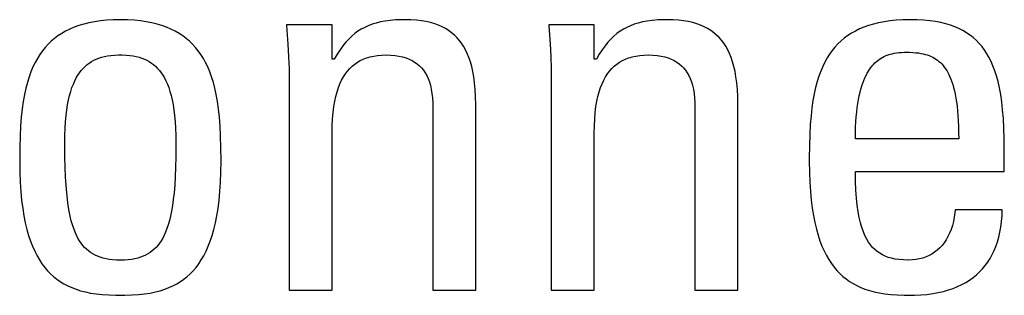
# Model space of a CAD drawing. Units: millimetres. Extents: x -89 to 767, y -135 to 626.
# Drawn here: x 269 to 273, y 236 to 237 of the extents above; entities that cross this region are included whole.
import ezdxf

# ---------------------------------------------------------------- set-up
doc = ezdxf.new("R2010")
doc.units = ezdxf.units.MM
doc.header["$LTSCALE"] = 30.734
doc.layers.get('0').update_dxf_attribs({"linetype": 'CONTINUOUS'})

msp = doc.modelspace()

# ---------------------------------------------------------------- linework, layer by layer
at = {"color": 7}
for p, q in [((269.0796, 236.885), (269.0592, 236.8777)), ((269.1011, 236.8915), (269.0796, 236.885)), ((269.124, 236.897), (269.1011, 236.8915)), ((269.1483, 236.9017), (269.124, 236.897)), ((269.1741, 236.9054), (269.1483, 236.9017)), ((269.2015, 236.9082), (269.1741, 236.9054)), ((269.2306, 236.9099), (269.2015, 236.9082)), ((269.2615, 236.9104), (269.2306, 236.9099)), ((269.2924, 236.9099), (269.2615, 236.9104)), ((269.3215, 236.9082), (269.2924, 236.9099)), ((269.3489, 236.9054), (269.3215, 236.9082)), ((269.3747, 236.9017), (269.3489, 236.9054)), ((269.3989, 236.897), (269.3747, 236.9017)), ((269.4218, 236.8915), (269.3989, 236.897)), ((269.4434, 236.885), (269.4218, 236.8915)), ((269.4637, 236.8777), (269.4434, 236.885)), ((270.1878, 236.8874), (269.9883, 236.8874)), ((269.9883, 236.8874), (269.9902, 236.8641)), ((270.1878, 236.7384), (270.1878, 236.8874)), ((270.3458, 236.8841), (270.3301, 236.877)), ((270.3624, 236.8905), (270.3458, 236.8841)), ((270.3799, 236.8959), (270.3624, 236.8905)), ((270.3987, 236.9005), (270.3799, 236.8959)), ((270.419, 236.9043), (270.3987, 236.9005)), ((270.4409, 236.9072), (270.419, 236.9043)), ((270.465, 236.9092), (270.4409, 236.9072)), ((270.4915, 236.9103), (270.465, 236.9092)), ((270.5065, 236.9104), (270.4915, 236.9103)), ((270.5321, 236.9099), (270.5065, 236.9104)), ((270.5559, 236.9083), (270.5321, 236.9099)), ((270.5781, 236.9056), (270.5559, 236.9083)), ((270.5988, 236.9021), (270.5781, 236.9056)), ((270.6181, 236.8976), (270.5988, 236.9021)), ((270.6362, 236.8923), (270.6181, 236.8976)), ((270.653, 236.8862), (270.6362, 236.8923)), ((270.6687, 236.8793), (270.653, 236.8862)), ((271.3343, 236.8874), (271.1347, 236.8874)), ((271.1347, 236.8874), (271.1367, 236.8639)), ((271.3343, 236.7384), (271.3343, 236.8874)), ((271.4923, 236.8842), (271.4766, 236.877)), ((271.5089, 236.8905), (271.4923, 236.8842)), ((271.5265, 236.8959), (271.5089, 236.8905)), ((271.5453, 236.9006), (271.5265, 236.8959)), ((271.5655, 236.9043), (271.5453, 236.9006)), ((271.5875, 236.9072), (271.5655, 236.9043)), ((271.6115, 236.9092), (271.5875, 236.9072)), ((271.6381, 236.9103), (271.6115, 236.9092)), ((271.653, 236.9104), (271.6381, 236.9103)), ((271.6786, 236.9099), (271.653, 236.9104)), ((271.7024, 236.9083), (271.6786, 236.9099)), ((271.7246, 236.9056), (271.7024, 236.9083)), ((271.7453, 236.9021), (271.7246, 236.9056)), ((271.7646, 236.8976), (271.7453, 236.9021)), ((271.7826, 236.8923), (271.7646, 236.8976)), ((271.7994, 236.8862), (271.7826, 236.8923)), ((271.8152, 236.8793), (271.7994, 236.8862)), ((272.5335, 236.8853), (272.5132, 236.878)), ((272.5549, 236.8917), (272.5335, 236.8853)), ((272.5777, 236.8972), (272.5549, 236.8917)), ((272.6019, 236.9018), (272.5777, 236.8972)), ((272.6276, 236.9055), (272.6019, 236.9018)), ((272.6549, 236.9082), (272.6276, 236.9055)), ((272.6838, 236.9099), (272.6549, 236.9082)), ((272.7146, 236.9104), (272.6838, 236.9099)), ((272.7456, 236.9099), (272.7146, 236.9104)), ((272.7745, 236.9082), (272.7456, 236.9099)), ((272.8013, 236.9056), (272.7745, 236.9082)), ((272.8263, 236.902), (272.8013, 236.9056)), ((272.8497, 236.8976), (272.8263, 236.902)), ((272.8715, 236.8922), (272.8497, 236.8976)), ((272.8919, 236.8861), (272.8715, 236.8922)), ((272.9111, 236.8791), (272.8919, 236.8861)), ((269.0048, 236.8509), (268.9886, 236.8403)), ((269.0219, 236.8606), (269.0048, 236.8509)), ((269.04, 236.8696), (269.0219, 236.8606)), ((269.0592, 236.8777), (269.04, 236.8696)), ((269.4829, 236.8696), (269.4637, 236.8777)), ((269.501, 236.8606), (269.4829, 236.8696)), ((269.5181, 236.8509), (269.501, 236.8606)), ((269.5343, 236.8403), (269.5181, 236.8509)), ((269.9902, 236.8641), (269.9945, 236.8039)), ((270.2868, 236.8495), (270.2734, 236.8382)), ((270.3007, 236.8597), (270.2868, 236.8495)), ((270.3151, 236.8688), (270.3007, 236.8597)), ((270.3301, 236.877), (270.3151, 236.8688)), ((270.6834, 236.8716), (270.6687, 236.8793)), ((270.6904, 236.8674), (270.6834, 236.8716)), ((270.6972, 236.863), (270.6904, 236.8674)), ((270.7101, 236.8537), (270.6972, 236.863)), ((270.7221, 236.8436), (270.7101, 236.8537)), ((270.7334, 236.8326), (270.7221, 236.8436)), ((271.1367, 236.8639), (271.1409, 236.8046)), ((271.4333, 236.8495), (271.4199, 236.8382)), ((271.4472, 236.8597), (271.4333, 236.8495)), ((271.4616, 236.8689), (271.4472, 236.8597)), ((271.4766, 236.877), (271.4616, 236.8689)), ((271.8299, 236.8716), (271.8152, 236.8793)), ((271.8369, 236.8674), (271.8299, 236.8716)), ((271.8437, 236.863), (271.8369, 236.8674)), ((271.8565, 236.8537), (271.8437, 236.863)), ((271.8686, 236.8436), (271.8565, 236.8537)), ((271.8798, 236.8326), (271.8686, 236.8436)), ((272.4589, 236.8515), (272.4427, 236.841)), ((272.4759, 236.8611), (272.4589, 236.8515)), ((272.494, 236.87), (272.4759, 236.8611)), ((272.5132, 236.878), (272.494, 236.87)), ((272.929, 236.8714), (272.9111, 236.8791)), ((272.9459, 236.8629), (272.929, 236.8714)), ((272.9618, 236.8536), (272.9459, 236.8629)), ((272.9767, 236.8434), (272.9618, 236.8536)), ((272.9839, 236.8381), (272.9767, 236.8434)), ((268.9454, 236.8036), (268.9326, 236.7896)), ((268.959, 236.8167), (268.9454, 236.8036)), ((268.9734, 236.8289), (268.959, 236.8167)), ((268.9886, 236.8403), (268.9734, 236.8289)), ((269.5495, 236.8289), (269.5343, 236.8403)), ((269.5639, 236.8167), (269.5495, 236.8289)), ((269.5775, 236.8036), (269.5639, 236.8167)), ((269.5903, 236.7896), (269.5775, 236.8036)), ((269.9945, 236.8039), (269.9975, 236.7482)), ((270.2474, 236.8117), (270.2348, 236.7962)), ((270.2603, 236.8256), (270.2474, 236.8117)), ((270.2734, 236.8382), (270.2603, 236.8256)), ((270.7439, 236.8208), (270.7334, 236.8326)), ((270.7536, 236.808), (270.7439, 236.8208)), ((270.7627, 236.7942), (270.7536, 236.808)), ((271.1409, 236.8046), (271.1439, 236.7491)), ((271.3939, 236.8118), (271.3812, 236.7963)), ((271.4068, 236.8257), (271.3939, 236.8118)), ((271.4199, 236.8382), (271.4068, 236.8257)), ((271.8903, 236.8208), (271.8798, 236.8326)), ((271.9001, 236.808), (271.8903, 236.8208)), ((271.9092, 236.7942), (271.9001, 236.808)), ((272.3996, 236.8047), (272.3868, 236.7909)), ((272.4132, 236.8176), (272.3996, 236.8047)), ((272.4275, 236.8297), (272.4132, 236.8176)), ((272.4427, 236.841), (272.4275, 236.8297)), ((272.9909, 236.8325), (272.9839, 236.8381)), ((273.0041, 236.8206), (272.9909, 236.8325)), ((273.0167, 236.8079), (273.0041, 236.8206)), ((273.0285, 236.7943), (273.0167, 236.8079)), ((268.9091, 236.7587), (268.8984, 236.7417)), ((268.9205, 236.7747), (268.9091, 236.7587)), ((268.9326, 236.7896), (268.9205, 236.7747)), ((269.2204, 236.7546), (269.2363, 236.756)), ((269.2363, 236.756), (269.2534, 236.7567)), ((269.2534, 236.7567), (269.2615, 236.7567)), ((269.2615, 236.7567), (269.2695, 236.7567)), ((269.2695, 236.7567), (269.2866, 236.756)), ((269.2866, 236.756), (269.3025, 236.7546)), ((269.6024, 236.7747), (269.5903, 236.7896)), ((269.6138, 236.7587), (269.6024, 236.7747)), ((269.6245, 236.7417), (269.6138, 236.7587)), ((270.2096, 236.7599), (270.197, 236.7384)), ((270.2222, 236.779), (270.2096, 236.7599)), ((270.2348, 236.7962), (270.2222, 236.779)), ((270.3864, 236.7545), (270.4046, 236.7562)), ((270.4046, 236.7562), (270.424, 236.7567)), ((270.424, 236.7567), (270.4441, 236.7562)), ((270.4441, 236.7562), (270.4628, 236.7546)), ((270.7712, 236.7793), (270.7627, 236.7942)), ((270.7789, 236.7632), (270.7712, 236.7793)), ((270.786, 236.7459), (270.7789, 236.7632)), ((271.356, 236.7599), (271.3434, 236.7384)), ((271.3686, 236.7791), (271.356, 236.7599)), ((271.3812, 236.7963), (271.3686, 236.7791)), ((271.5328, 236.7545), (271.551, 236.7562)), ((271.551, 236.7562), (271.5704, 236.7567)), ((271.5704, 236.7567), (271.5905, 236.7562)), ((271.5905, 236.7562), (271.6092, 236.7546)), ((271.9176, 236.7793), (271.9092, 236.7942)), ((271.9253, 236.7632), (271.9176, 236.7793)), ((271.9324, 236.7458), (271.9253, 236.7632)), ((272.3633, 236.7603), (272.3526, 236.7435)), ((272.3747, 236.7761), (272.3633, 236.7603)), ((272.3868, 236.7909), (272.3747, 236.7761)), ((272.6109, 236.7539), (272.6191, 236.757)), ((272.6191, 236.757), (272.6276, 236.7597)), ((272.6276, 236.7597), (272.6366, 236.762)), ((272.6366, 236.762), (272.646, 236.764)), ((272.646, 236.764), (272.6559, 236.7656)), ((272.6559, 236.7656), (272.6663, 236.7669)), ((272.6663, 236.7669), (272.6774, 236.7677)), ((272.6774, 236.7677), (272.6893, 236.7682)), ((272.6893, 236.7682), (272.6962, 236.7682)), ((272.6962, 236.7682), (272.6978, 236.7682)), ((272.6978, 236.7682), (272.7134, 236.768)), ((272.7134, 236.768), (272.7274, 236.7674)), ((272.7274, 236.7674), (272.74, 236.7664)), ((272.74, 236.7664), (272.7516, 236.7651)), ((272.7516, 236.7651), (272.7623, 236.7634)), ((272.7623, 236.7634), (272.7724, 236.7614)), ((272.7724, 236.7614), (272.7818, 236.7591)), ((272.7818, 236.7591), (272.7906, 236.7565)), ((272.7906, 236.7565), (272.799, 236.7535)), ((273.0396, 236.7796), (273.0285, 236.7943)), ((273.0501, 236.7638), (273.0396, 236.7796)), ((273.0599, 236.7468), (273.0501, 236.7638)), ((268.8884, 236.7235), (268.879, 236.704)), ((268.8984, 236.7417), (268.8884, 236.7235)), ((269.1069, 236.7065), (269.1158, 236.7142)), ((269.1158, 236.7142), (269.125, 236.7212)), ((269.125, 236.7212), (269.1347, 236.7275)), ((269.1347, 236.7275), (269.145, 236.7332)), ((269.145, 236.7332), (269.1557, 236.7383)), ((269.1557, 236.7383), (269.1671, 236.7427)), ((269.1671, 236.7427), (269.1792, 236.7466)), ((269.1792, 236.7466), (269.192, 236.7499)), ((269.192, 236.7499), (269.2057, 236.7526)), ((269.2057, 236.7526), (269.2204, 236.7546)), ((269.3025, 236.7546), (269.3172, 236.7526)), ((269.3172, 236.7526), (269.3309, 236.7499)), ((269.3309, 236.7499), (269.3437, 236.7466)), ((269.3437, 236.7466), (269.3558, 236.7427)), ((269.3558, 236.7427), (269.3672, 236.7383)), ((269.3672, 236.7383), (269.3779, 236.7332)), ((269.3779, 236.7332), (269.3881, 236.7275)), ((269.3881, 236.7275), (269.3978, 236.7212)), ((269.3978, 236.7212), (269.4071, 236.7142)), ((269.4071, 236.7142), (269.4159, 236.7065)), ((269.6345, 236.7234), (269.6245, 236.7417)), ((269.6439, 236.704), (269.6345, 236.7234)), ((269.9975, 236.7482), (269.9992, 236.6961)), ((270.197, 236.7384), (270.1878, 236.7384)), ((270.2751, 236.7071), (270.2862, 236.7162)), ((270.2862, 236.7162), (270.298, 236.7243)), ((270.298, 236.7243), (270.3106, 236.7316)), ((270.3106, 236.7316), (270.3239, 236.7381)), ((270.3239, 236.7381), (270.3381, 236.7436)), ((270.3381, 236.7436), (270.3455, 236.746)), ((270.3455, 236.746), (270.3532, 236.7482)), ((270.3532, 236.7482), (270.3693, 236.7518)), ((270.3693, 236.7518), (270.3864, 236.7545)), ((270.4628, 236.7546), (270.48, 236.7519)), ((270.48, 236.7519), (270.4959, 236.7484)), ((270.4959, 236.7484), (270.5107, 236.744)), ((270.5107, 236.744), (270.5243, 236.7387)), ((270.5243, 236.7387), (270.5308, 236.7358)), ((270.5308, 236.7358), (270.537, 236.7326)), ((270.537, 236.7326), (270.5486, 236.7257)), ((270.5486, 236.7257), (270.5594, 236.718)), ((270.5594, 236.718), (270.5693, 236.7095)), ((270.7925, 236.7271), (270.786, 236.7459)), ((270.7982, 236.7067), (270.7925, 236.7271)), ((271.1439, 236.7491), (271.1456, 236.6966)), ((271.3434, 236.7384), (271.3343, 236.7384)), ((271.4216, 236.7071), (271.4327, 236.7162)), ((271.4327, 236.7162), (271.4445, 236.7243)), ((271.4445, 236.7243), (271.457, 236.7316)), ((271.457, 236.7316), (271.4703, 236.7381)), ((271.4703, 236.7381), (271.4845, 236.7436)), ((271.4845, 236.7436), (271.492, 236.746)), ((271.492, 236.746), (271.4996, 236.7482)), ((271.4996, 236.7482), (271.5157, 236.7518)), ((271.5157, 236.7518), (271.5328, 236.7545)), ((271.6092, 236.7546), (271.6264, 236.7519)), ((271.6264, 236.7519), (271.6423, 236.7484)), ((271.6423, 236.7484), (271.6571, 236.744)), ((271.6571, 236.744), (271.6708, 236.7387)), ((271.6708, 236.7387), (271.6772, 236.7358)), ((271.6772, 236.7358), (271.6834, 236.7326)), ((271.6834, 236.7326), (271.6951, 236.7257)), ((271.6951, 236.7257), (271.7058, 236.718)), ((271.7058, 236.718), (271.7157, 236.7095)), ((271.9389, 236.727), (271.9324, 236.7458)), ((271.9446, 236.7067), (271.9389, 236.727)), ((272.3425, 236.7255), (272.3331, 236.7062)), ((272.3526, 236.7435), (272.3425, 236.7255)), ((272.5495, 236.7086), (272.5554, 236.7154)), ((272.5554, 236.7154), (272.5616, 236.7217)), ((272.5616, 236.7217), (272.5679, 236.7275)), ((272.5679, 236.7275), (272.5745, 236.7329)), ((272.5745, 236.7329), (272.5813, 236.7379)), ((272.5813, 236.7379), (272.5883, 236.7425)), ((272.5883, 236.7425), (272.5955, 236.7466)), ((272.5955, 236.7466), (272.6031, 236.7505)), ((272.6031, 236.7505), (272.6109, 236.7539)), ((272.799, 236.7535), (272.8069, 236.7502)), ((272.8069, 236.7502), (272.8145, 236.7466)), ((272.8145, 236.7466), (272.8217, 236.7426)), ((272.8217, 236.7426), (272.8286, 236.7383)), ((272.8286, 236.7383), (272.8353, 236.7336)), ((272.8353, 236.7336), (272.8416, 236.7285)), ((272.8416, 236.7285), (272.8478, 236.723)), ((272.8478, 236.723), (272.8537, 236.717)), ((272.8537, 236.717), (272.8594, 236.7106)), ((273.0692, 236.7285), (273.0599, 236.7468)), ((273.0778, 236.7088), (273.0692, 236.7285)), ((268.8703, 236.6831), (268.8622, 236.6608)), ((268.879, 236.704), (268.8703, 236.6831)), ((269.0755, 236.6678), (269.0828, 236.6787)), ((269.0828, 236.6787), (269.0905, 236.6888)), ((269.0905, 236.6888), (269.0944, 236.6935)), ((269.0944, 236.6935), (269.0985, 236.698)), ((269.0985, 236.698), (269.1069, 236.7065)), ((269.4159, 236.7065), (269.4244, 236.698)), ((269.4244, 236.698), (269.4284, 236.6935)), ((269.4284, 236.6935), (269.4324, 236.6888)), ((269.4324, 236.6888), (269.4401, 236.6788)), ((269.4401, 236.6788), (269.4474, 236.6678)), ((269.6526, 236.6831), (269.6439, 236.704)), ((269.6607, 236.6608), (269.6526, 236.6831)), ((269.9992, 236.6961), (269.9998, 236.6466)), ((270.2371, 236.6608), (270.2457, 236.674)), ((270.2457, 236.674), (270.2549, 236.686)), ((270.2549, 236.686), (270.2647, 236.697)), ((270.2647, 236.697), (270.2751, 236.7071)), ((270.5693, 236.7095), (270.5784, 236.7002)), ((270.5784, 236.7002), (270.5867, 236.6901)), ((270.5867, 236.6901), (270.5944, 236.679)), ((270.5944, 236.679), (270.6012, 236.6669)), ((270.8032, 236.6847), (270.7982, 236.7067)), ((270.8075, 236.6607), (270.8032, 236.6847)), ((271.1456, 236.6966), (271.1462, 236.6466)), ((271.3836, 236.6608), (271.3922, 236.674)), ((271.3922, 236.674), (271.4014, 236.686)), ((271.4014, 236.686), (271.4112, 236.697)), ((271.4112, 236.697), (271.4216, 236.7071)), ((271.7157, 236.7095), (271.7248, 236.7002)), ((271.7248, 236.7002), (271.7332, 236.6901)), ((271.7332, 236.6901), (271.7408, 236.679)), ((271.7408, 236.679), (271.7477, 236.6669)), ((271.9496, 236.6846), (271.9446, 236.7067)), ((271.9539, 236.6607), (271.9496, 236.6846)), ((272.3244, 236.6857), (272.3163, 236.6636)), ((272.3331, 236.7062), (272.3244, 236.6857)), ((272.5226, 236.6666), (272.5276, 236.6762)), ((272.5276, 236.6762), (272.5328, 236.6851)), ((272.5328, 236.6851), (272.5381, 236.6935)), ((272.5381, 236.6935), (272.5437, 236.7013)), ((272.5437, 236.7013), (272.5466, 236.705)), ((272.5466, 236.705), (272.5495, 236.7086)), ((272.8594, 236.7106), (272.8649, 236.7038)), ((272.8649, 236.7038), (272.8702, 236.6963)), ((272.8702, 236.6963), (272.8753, 236.6884)), ((272.8753, 236.6884), (272.8802, 236.6798)), ((272.8802, 236.6798), (272.8849, 236.6707)), ((272.8849, 236.6707), (272.8895, 236.6608)), ((273.0858, 236.6876), (273.0778, 236.7088)), ((273.0932, 236.6646), (273.0858, 236.6876)), ((268.8548, 236.6368), (268.8481, 236.611)), ((268.8622, 236.6608), (268.8548, 236.6368)), ((269.0499, 236.6138), (269.0558, 236.629)), ((269.0558, 236.629), (269.062, 236.643)), ((269.062, 236.643), (269.0685, 236.6559)), ((269.0685, 236.6559), (269.0755, 236.6678)), ((269.4474, 236.6678), (269.4543, 236.6559)), ((269.4543, 236.6559), (269.4609, 236.643)), ((269.4609, 236.643), (269.4671, 236.629)), ((269.4671, 236.629), (269.4729, 236.6138)), ((269.6681, 236.6368), (269.6607, 236.6608)), ((269.6748, 236.611), (269.6681, 236.6368)), ((269.9998, 236.6466), (269.9998, 235.7294)), ((270.2151, 236.614), (270.2218, 236.631)), ((270.2218, 236.631), (270.2292, 236.6465)), ((270.2292, 236.6465), (270.2371, 236.6608)), ((270.6012, 236.6669), (270.6074, 236.6538)), ((270.6074, 236.6538), (270.6128, 236.6395)), ((270.6128, 236.6395), (270.6175, 236.624)), ((270.8109, 236.6346), (270.8075, 236.6607)), ((270.8136, 236.6061), (270.8109, 236.6346)), ((271.1462, 236.6466), (271.1462, 235.7294)), ((271.3615, 236.614), (271.3683, 236.6309)), ((271.3683, 236.6309), (271.3756, 236.6465)), ((271.3756, 236.6465), (271.3836, 236.6608)), ((271.7477, 236.6669), (271.7539, 236.6538)), ((271.7539, 236.6538), (271.7593, 236.6395)), ((271.7593, 236.6395), (271.764, 236.624)), ((271.9574, 236.6345), (271.9539, 236.6607)), ((271.96, 236.606), (271.9574, 236.6345)), ((272.3088, 236.64), (272.3021, 236.6146)), ((272.3163, 236.6636), (272.3088, 236.64)), ((272.5045, 236.6211), (272.5087, 236.6336)), ((272.5087, 236.6336), (272.5131, 236.6453)), ((272.5131, 236.6453), (272.5177, 236.6563)), ((272.5177, 236.6563), (272.5226, 236.6666)), ((272.8895, 236.6608), (272.8938, 236.6502)), ((272.8938, 236.6502), (272.8979, 236.6389)), ((272.8979, 236.6389), (272.9019, 236.6267)), ((272.9019, 236.6267), (272.9056, 236.6136)), ((273.1, 236.6398), (273.0932, 236.6646)), ((273.1061, 236.6128), (273.1, 236.6398)), ((268.8421, 236.5832), (268.8368, 236.5531)), ((268.8481, 236.611), (268.8421, 236.5832)), ((269.0395, 236.5794), (269.0445, 236.5973)), ((269.0445, 236.5973), (269.0499, 236.6138)), ((269.4729, 236.6138), (269.4784, 236.5973)), ((269.4784, 236.5973), (269.4834, 236.5794)), ((269.6808, 236.5832), (269.6748, 236.611)), ((269.6861, 236.5531), (269.6808, 236.5832)), ((270.2036, 236.5757), (270.209, 236.5957)), ((270.209, 236.5957), (270.2151, 236.614)), ((270.6175, 236.624), (270.6214, 236.6071)), ((270.6214, 236.6071), (270.6244, 236.5887)), ((270.6244, 236.5887), (270.6266, 236.5688)), ((270.8153, 236.5748), (270.8136, 236.6061)), ((271.3501, 236.5757), (271.3555, 236.5956)), ((271.3555, 236.5956), (271.3615, 236.614)), ((271.764, 236.624), (271.7679, 236.6071)), ((271.7679, 236.6071), (271.7709, 236.5888)), ((271.7709, 236.5888), (271.7731, 236.5688)), ((271.9617, 236.5747), (271.96, 236.606)), ((272.296, 236.5872), (272.2906, 236.5576)), ((272.3021, 236.6146), (272.296, 236.5872)), ((272.4933, 236.5783), (272.4968, 236.5935)), ((272.4968, 236.5935), (272.5006, 236.6077)), ((272.5006, 236.6077), (272.5045, 236.6211)), ((272.9056, 236.6136), (272.9091, 236.5996)), ((272.9091, 236.5996), (272.9123, 236.5845)), ((272.9123, 236.5845), (272.9153, 236.5684)), ((273.1115, 236.5835), (273.1061, 236.6128)), ((273.1162, 236.5515), (273.1115, 236.5835)), ((268.8368, 236.5531), (268.8322, 236.5204)), ((269.0308, 236.539), (269.0349, 236.56)), ((269.0349, 236.56), (269.0395, 236.5794)), ((269.4834, 236.5794), (269.488, 236.56)), ((269.488, 236.56), (269.4921, 236.539)), ((269.6907, 236.5204), (269.6861, 236.5531)), ((270.195, 236.5306), (270.1989, 236.5541)), ((270.1989, 236.5541), (270.2036, 236.5757)), ((270.6266, 236.5688), (270.6278, 236.547)), ((270.6278, 236.547), (270.628, 236.532)), ((270.8161, 236.5403), (270.8153, 236.5748)), ((270.8161, 235.7294), (270.8161, 236.5403)), ((271.3415, 236.5306), (271.3454, 236.5541)), ((271.3454, 236.5541), (271.3501, 236.5757)), ((271.7731, 236.5688), (271.7743, 236.5471)), ((271.7743, 236.5471), (271.7745, 236.532)), ((271.9625, 236.5402), (271.9617, 236.5747)), ((271.9625, 235.7294), (271.9625, 236.5402)), ((272.2906, 236.5576), (272.2859, 236.5255)), ((272.4845, 236.5265), (272.4872, 236.5449)), ((272.4872, 236.5449), (272.4901, 236.5621)), ((272.4901, 236.5621), (272.4933, 236.5783)), ((272.9153, 236.5684), (272.918, 236.5511)), ((272.918, 236.5511), (272.9205, 236.5325)), ((273.1202, 236.5166), (273.1162, 236.5515)), ((268.8322, 236.5204), (268.8283, 236.4847)), ((269.0242, 236.4917), (269.0272, 236.5163)), ((269.0272, 236.5163), (269.0308, 236.539)), ((269.4921, 236.539), (269.4956, 236.5163)), ((269.4956, 236.5163), (269.4987, 236.4917)), ((269.6945, 236.4847), (269.6907, 236.5204)), ((270.1896, 236.4773), (270.1919, 236.5051)), ((270.1919, 236.5051), (270.195, 236.5306)), ((270.628, 236.532), (270.628, 235.7294)), ((271.3361, 236.4772), (271.3384, 236.505)), ((271.3384, 236.505), (271.3415, 236.5306)), ((271.7745, 236.532), (271.7745, 235.7294)), ((272.2859, 236.5255), (272.282, 236.4904)), ((272.4802, 236.4863), (272.4822, 236.507)), ((272.4822, 236.507), (272.4845, 236.5265)), ((272.9205, 236.5325), (272.9226, 236.5126)), ((272.9226, 236.5126), (272.9244, 236.4913)), ((273.1233, 236.4782), (273.1202, 236.5166)), ((268.8283, 236.4847), (268.8253, 236.4454)), ((269.0199, 236.4363), (269.0217, 236.465)), ((269.0217, 236.465), (269.0242, 236.4917)), ((269.4987, 236.4917), (269.5011, 236.465)), ((269.5011, 236.465), (269.503, 236.4363)), ((269.6976, 236.4453), (269.6945, 236.4847)), ((270.1882, 236.4468), (270.1896, 236.4773)), ((271.3347, 236.4467), (271.3361, 236.4772)), ((272.282, 236.4904), (272.2788, 236.452)), ((272.4773, 236.4409), (272.4786, 236.4643)), ((272.4786, 236.4643), (272.4802, 236.4863)), ((272.9244, 236.4913), (272.9258, 236.4685)), ((272.9258, 236.4685), (272.9269, 236.444)), ((273.1256, 236.436), (273.1233, 236.4782)), ((268.8253, 236.4454), (268.8231, 236.4017)), ((269.0188, 236.4051), (269.0199, 236.4363)), ((269.503, 236.4363), (269.5041, 236.4051)), ((269.6998, 236.4016), (269.6976, 236.4453)), ((270.1878, 236.415), (270.1882, 236.4468)), ((270.1878, 235.7294), (270.1878, 236.415)), ((271.3343, 236.415), (271.3347, 236.4467)), ((271.3343, 235.7294), (271.3343, 236.415)), ((272.2788, 236.452), (272.2765, 236.4092)), ((272.4761, 236.3898), (272.4765, 236.4161)), ((272.4765, 236.4161), (272.4773, 236.4409)), ((272.9269, 236.444), (272.9276, 236.4179)), ((272.9276, 236.4179), (272.9278, 236.3898)), ((273.127, 236.3893), (273.1256, 236.436)), ((268.8231, 236.4017), (268.8217, 236.3521)), ((269.0184, 236.3715), (269.0188, 236.4051)), ((269.0184, 236.3644), (269.0184, 236.3715)), ((269.5041, 236.4051), (269.5045, 236.3715)), ((269.5045, 236.3715), (269.5045, 236.3646)), ((269.7012, 236.352), (269.6998, 236.4016)), ((272.2765, 236.4092), (272.275, 236.361)), ((272.9278, 236.3898), (272.4761, 236.3898)), ((273.1274, 236.3463), (273.127, 236.3893)), ((268.8217, 236.3521), (268.8212, 236.2941)), ((269.0188, 236.3116), (269.0184, 236.3644)), ((269.5045, 236.3646), (269.504, 236.3117)), ((269.7017, 236.2939), (269.7012, 236.352)), ((272.275, 236.361), (272.2743, 236.305)), ((273.1274, 236.2477), (273.1274, 236.3463)), ((268.8212, 236.2941), (268.8212, 236.2912)), ((268.8212, 236.2912), (268.8218, 236.2443)), ((269.0199, 236.2652), (269.0188, 236.3116)), ((269.504, 236.3117), (269.5029, 236.2653)), ((269.7011, 236.2443), (269.7017, 236.2912)), ((269.7017, 236.2912), (269.7017, 236.2939)), ((272.2743, 236.305), (272.2743, 236.2912)), ((272.2743, 236.2912), (272.2749, 236.2445)), ((268.8218, 236.2443), (268.8234, 236.2005)), ((269.0217, 236.2241), (269.0199, 236.2652)), ((269.5029, 236.2653), (269.5012, 236.2242)), ((269.6994, 236.2005), (269.7011, 236.2443)), ((272.2749, 236.2445), (272.2765, 236.201)), ((272.4761, 236.2477), (273.1274, 236.2477)), ((272.4766, 236.2047), (272.4761, 236.2477)), ((268.8234, 236.2005), (268.8261, 236.1597)), ((269.0239, 236.1875), (269.0217, 236.2241)), ((269.5012, 236.2242), (269.499, 236.1876)), ((269.6968, 236.1597), (269.6994, 236.2005)), ((272.2765, 236.201), (272.2792, 236.1604)), ((272.4782, 236.1659), (272.4766, 236.2047)), ((268.8261, 236.1597), (268.8298, 236.1217)), ((269.0267, 236.1547), (269.0239, 236.1875)), ((269.0299, 236.1251), (269.0267, 236.1547)), ((269.4962, 236.1548), (269.493, 236.1252)), ((269.499, 236.1876), (269.4962, 236.1548)), ((269.6931, 236.1217), (269.6968, 236.1597)), ((272.2792, 236.1604), (272.2828, 236.1225)), ((272.4807, 236.131), (272.4782, 236.1659)), ((268.8298, 236.1217), (268.8343, 236.0864)), ((269.0335, 236.0985), (269.0299, 236.1251)), ((269.493, 236.1252), (269.4893, 236.0985)), ((269.6886, 236.0864), (269.6931, 236.1217)), ((272.2828, 236.1225), (272.2873, 236.0873)), ((272.4841, 236.0996), (272.4807, 236.131)), ((268.8343, 236.0864), (268.8397, 236.0535)), ((269.0376, 236.0743), (269.0335, 236.0985)), ((269.0421, 236.0524), (269.0376, 236.0743)), ((269.4853, 236.0744), (269.4808, 236.0525)), ((269.4893, 236.0985), (269.4853, 236.0744)), ((269.6832, 236.0535), (269.6886, 236.0864)), ((272.2873, 236.0873), (272.2926, 236.0545)), ((272.4882, 236.0713), (272.4841, 236.0996)), ((272.493, 236.0458), (272.4882, 236.0713)), ((272.9108, 236.0672), (272.9083, 236.0479)), ((272.9118, 236.0803), (272.9108, 236.0672)), ((273.1182, 236.0803), (272.9118, 236.0803)), ((273.1174, 236.0539), (273.1182, 236.0803)), ((268.8397, 236.0535), (268.8458, 236.0229)), ((268.8458, 236.0229), (268.8527, 235.9944)), ((269.0469, 236.0325), (269.0421, 236.0524)), ((269.052, 236.0144), (269.0469, 236.0325)), ((269.476, 236.0326), (269.4709, 236.0144)), ((269.4808, 236.0525), (269.476, 236.0326)), ((269.6702, 235.9944), (269.6771, 236.0228)), ((269.6771, 236.0228), (269.6832, 236.0535)), ((272.2926, 236.0545), (272.2987, 236.024)), ((272.2987, 236.024), (272.3055, 235.9956)), ((272.4985, 236.023), (272.493, 236.0458)), ((272.5045, 236.0024), (272.4985, 236.023)), ((272.9047, 236.0292), (272.9002, 236.0114)), ((272.9083, 236.0479), (272.9047, 236.0292)), ((273.1125, 236.0048), (273.1155, 236.0287)), ((273.1155, 236.0287), (273.1174, 236.0539)), ((268.8527, 235.9944), (268.8603, 235.9679)), ((269.0575, 235.9979), (269.052, 236.0144)), ((269.0634, 235.9828), (269.0575, 235.9979)), ((269.0695, 235.969), (269.0634, 235.9828)), ((269.4595, 235.9828), (269.4534, 235.969)), ((269.4654, 235.9979), (269.4595, 235.9828)), ((269.4709, 236.0144), (269.4654, 235.9979)), ((269.6626, 235.9679), (269.6702, 235.9944)), ((272.3055, 235.9956), (272.313, 235.9692)), ((272.5111, 235.9839), (272.5045, 236.0024)), ((272.5181, 235.9672), (272.5111, 235.9839)), ((272.8946, 235.9945), (272.8882, 235.9785)), ((272.9002, 236.0114), (272.8946, 235.9945)), ((273.1036, 235.9604), (273.1085, 235.982)), ((273.1085, 235.982), (273.1125, 236.0048)), ((268.8603, 235.9679), (268.8685, 235.9433)), ((268.8685, 235.9433), (268.8774, 235.9205)), ((269.076, 235.9564), (269.0695, 235.969)), ((269.0828, 235.9448), (269.076, 235.9564)), ((269.0899, 235.9342), (269.0828, 235.9448)), ((269.4401, 235.9448), (269.433, 235.9342)), ((269.4469, 235.9564), (269.4401, 235.9448)), ((269.4534, 235.969), (269.4469, 235.9564)), ((269.6455, 235.9205), (269.6544, 235.9433)), ((269.6544, 235.9433), (269.6626, 235.9679)), ((272.313, 235.9692), (272.3211, 235.9446)), ((272.3211, 235.9446), (272.3299, 235.9218)), ((272.5257, 235.9523), (272.5181, 235.9672)), ((272.5338, 235.9388), (272.5257, 235.9523)), ((272.5424, 235.9267), (272.5338, 235.9388)), ((272.873, 235.9494), (272.8643, 235.9364)), ((272.881, 235.9634), (272.873, 235.9494)), ((272.8882, 235.9785), (272.881, 235.9634)), ((273.0909, 235.9202), (273.0977, 235.9398)), ((273.0977, 235.9398), (273.1036, 235.9604)), ((268.8774, 235.9205), (268.8868, 235.8993)), ((268.8868, 235.8993), (268.8969, 235.8796)), ((269.0974, 235.9245), (269.0899, 235.9342)), ((269.1053, 235.9156), (269.0974, 235.9245)), ((269.1135, 235.9075), (269.1053, 235.9156)), ((269.1222, 235.9001), (269.1135, 235.9075)), ((269.1314, 235.8934), (269.1222, 235.9001)), ((269.4007, 235.9001), (269.3915, 235.8934)), ((269.4094, 235.9075), (269.4007, 235.9001)), ((269.4176, 235.9157), (269.4094, 235.9075)), ((269.4255, 235.9245), (269.4176, 235.9157)), ((269.433, 235.9342), (269.4255, 235.9245)), ((269.626, 235.8795), (269.6361, 235.8993)), ((269.6361, 235.8993), (269.6455, 235.9205)), ((272.3299, 235.9218), (272.3393, 235.9006)), ((272.3393, 235.9006), (272.3493, 235.8809)), ((272.5515, 235.9159), (272.5424, 235.9267)), ((272.5612, 235.9062), (272.5515, 235.9159)), ((272.5715, 235.8975), (272.5612, 235.9062)), ((272.5824, 235.8899), (272.5715, 235.8975)), ((272.8228, 235.8947), (272.8109, 235.8868)), ((272.8341, 235.9036), (272.8228, 235.8947)), ((272.8448, 235.9135), (272.8341, 235.9036)), ((272.8549, 235.9245), (272.8448, 235.9135)), ((272.8643, 235.9364), (272.8549, 235.9245)), ((273.0747, 235.884), (273.0832, 235.9016)), ((273.0832, 235.9016), (273.0909, 235.9202)), ((268.8969, 235.8796), (268.9075, 235.8612)), ((268.9075, 235.8612), (268.9187, 235.8443)), ((269.1411, 235.8873), (269.1314, 235.8934)), ((269.1513, 235.8818), (269.1411, 235.8873)), ((269.1621, 235.8769), (269.1513, 235.8818)), ((269.1735, 235.8726), (269.1621, 235.8769)), ((269.1858, 235.869), (269.1735, 235.8726)), ((269.1988, 235.8659), (269.1858, 235.869)), ((269.2128, 235.8634), (269.1988, 235.8659)), ((269.2278, 235.8616), (269.2128, 235.8634)), ((269.244, 235.8605), (269.2278, 235.8616)), ((269.2615, 235.8601), (269.244, 235.8605)), ((269.279, 235.8605), (269.2615, 235.8601)), ((269.2951, 235.8616), (269.279, 235.8605)), ((269.3102, 235.8634), (269.2951, 235.8616)), ((269.3241, 235.8659), (269.3102, 235.8634)), ((269.3372, 235.869), (269.3241, 235.8659)), ((269.3494, 235.8726), (269.3372, 235.869)), ((269.3609, 235.8769), (269.3494, 235.8726)), ((269.3717, 235.8818), (269.3609, 235.8769)), ((269.3819, 235.8873), (269.3717, 235.8818)), ((269.3915, 235.8934), (269.3819, 235.8873)), ((269.6041, 235.8442), (269.6154, 235.8612)), ((269.6154, 235.8612), (269.626, 235.8795)), ((272.3493, 235.8809), (272.3598, 235.8626)), ((272.3598, 235.8626), (272.3709, 235.8456)), ((272.594, 235.8831), (272.5824, 235.8899)), ((272.6064, 235.8773), (272.594, 235.8831)), ((272.6198, 235.8723), (272.6064, 235.8773)), ((272.6342, 235.8681), (272.6198, 235.8723)), ((272.65, 235.8648), (272.6342, 235.8681)), ((272.6674, 235.8623), (272.65, 235.8648)), ((272.6866, 235.8607), (272.6674, 235.8623)), ((272.7082, 235.8601), (272.6866, 235.8607)), ((272.71, 235.8601), (272.7082, 235.8601)), ((272.7264, 235.8607), (272.71, 235.8601)), ((272.7422, 235.8624), (272.7264, 235.8607)), ((272.7572, 235.8652), (272.7422, 235.8624)), ((272.7716, 235.8691), (272.7572, 235.8652)), ((272.7853, 235.874), (272.7716, 235.8691)), ((272.7984, 235.8799), (272.7853, 235.874)), ((272.8109, 235.8868), (272.7984, 235.8799)), ((273.0439, 235.8363), (273.055, 235.8514)), ((273.055, 235.8514), (273.0603, 235.8592)), ((273.0603, 235.8592), (273.0653, 235.8672)), ((273.0653, 235.8672), (273.0747, 235.884)), ((268.9187, 235.8443), (268.9306, 235.8285)), ((268.9306, 235.8285), (268.943, 235.8139)), ((268.943, 235.8139), (268.9559, 235.8005)), ((269.5669, 235.8005), (269.5799, 235.8139)), ((269.5799, 235.8139), (269.5923, 235.8285)), ((269.5923, 235.8285), (269.6041, 235.8442)), ((272.3709, 235.8456), (272.3826, 235.8298)), ((272.3826, 235.8298), (272.3949, 235.8152)), ((272.3949, 235.8152), (272.4078, 235.8017)), ((273.0055, 235.7962), (273.0192, 235.8087)), ((273.0192, 235.8087), (273.032, 235.8221)), ((273.032, 235.8221), (273.0439, 235.8363)), ((268.9559, 235.8005), (268.9696, 235.7881)), ((268.9696, 235.7881), (268.9839, 235.7766)), ((268.9839, 235.7766), (268.9989, 235.7661)), ((268.9989, 235.7661), (269.0147, 235.7565)), ((269.5082, 235.7565), (269.524, 235.7661)), ((269.524, 235.7661), (269.539, 235.7766)), ((269.539, 235.7766), (269.5533, 235.7881)), ((269.5533, 235.7881), (269.5669, 235.8005)), ((272.4078, 235.8017), (272.4213, 235.7893)), ((272.4213, 235.7893), (272.4354, 235.7778)), ((272.4354, 235.7778), (272.4503, 235.7673)), ((272.4503, 235.7673), (272.4659, 235.7576)), ((272.959, 235.763), (272.9755, 235.7733)), ((272.9755, 235.7733), (272.9909, 235.7843)), ((272.9909, 235.7843), (273.0055, 235.7962)), ((269.0147, 235.7565), (269.0313, 235.7478)), ((269.0313, 235.7478), (269.0489, 235.7399)), ((269.0489, 235.7399), (269.0675, 235.7328)), ((269.0675, 235.7328), (269.0873, 235.7265)), ((269.0873, 235.7265), (269.1084, 235.7211)), ((269.4145, 235.7211), (269.4356, 235.7265)), ((269.4356, 235.7265), (269.4554, 235.7328)), ((269.4554, 235.7328), (269.474, 235.7399)), ((269.474, 235.7399), (269.4916, 235.7478)), ((269.4916, 235.7478), (269.5082, 235.7565)), ((269.9998, 235.7294), (270.1878, 235.7294)), ((270.628, 235.7294), (270.8161, 235.7294)), ((271.1462, 235.7294), (271.3343, 235.7294)), ((271.7745, 235.7294), (271.9625, 235.7294)), ((272.4659, 235.7576), (272.4823, 235.7488)), ((272.4823, 235.7488), (272.4997, 235.7408)), ((272.4997, 235.7408), (272.5181, 235.7337)), ((272.5181, 235.7337), (272.5376, 235.7273)), ((272.5376, 235.7273), (272.5584, 235.7218)), ((272.5584, 235.7218), (272.5806, 235.7171)), ((272.8384, 235.7183), (272.8613, 235.7236)), ((272.8613, 235.7236), (272.8831, 235.7298)), ((272.8831, 235.7298), (272.9037, 235.7369)), ((272.9037, 235.7369), (272.9232, 235.7448)), ((272.9232, 235.7448), (272.9416, 235.7535)), ((272.9416, 235.7535), (272.959, 235.763)), ((269.1084, 235.7211), (269.131, 235.7165)), ((269.131, 235.7165), (269.1553, 235.7127)), ((269.1553, 235.7127), (269.1816, 235.7098)), ((269.1816, 235.7098), (269.2104, 235.7078)), ((269.2104, 235.7078), (269.2422, 235.7067)), ((269.2422, 235.7067), (269.2615, 235.7065)), ((269.2615, 235.7065), (269.2807, 235.7067)), ((269.2807, 235.7067), (269.3125, 235.7078)), ((269.3125, 235.7078), (269.3413, 235.7098)), ((269.3413, 235.7098), (269.3676, 235.7127)), ((269.3676, 235.7127), (269.3919, 235.7164)), ((269.3919, 235.7164), (269.4145, 235.7211)), ((272.5806, 235.7171), (272.6045, 235.7132)), ((272.6045, 235.7132), (272.6304, 235.7102)), ((272.6304, 235.7102), (272.6586, 235.708)), ((272.6586, 235.708), (272.6896, 235.7068)), ((272.6896, 235.7068), (272.7146, 235.7065)), ((272.7146, 235.7065), (272.7341, 235.7068)), ((272.7341, 235.7068), (272.7621, 235.7081)), ((272.7621, 235.7081), (272.7888, 235.7105)), ((272.7888, 235.7105), (272.8142, 235.7139)), ((272.8142, 235.7139), (272.8384, 235.7183))]:
    msp.add_line(p, q, dxfattribs=at)

doc.saveas('drawing.dxf')
